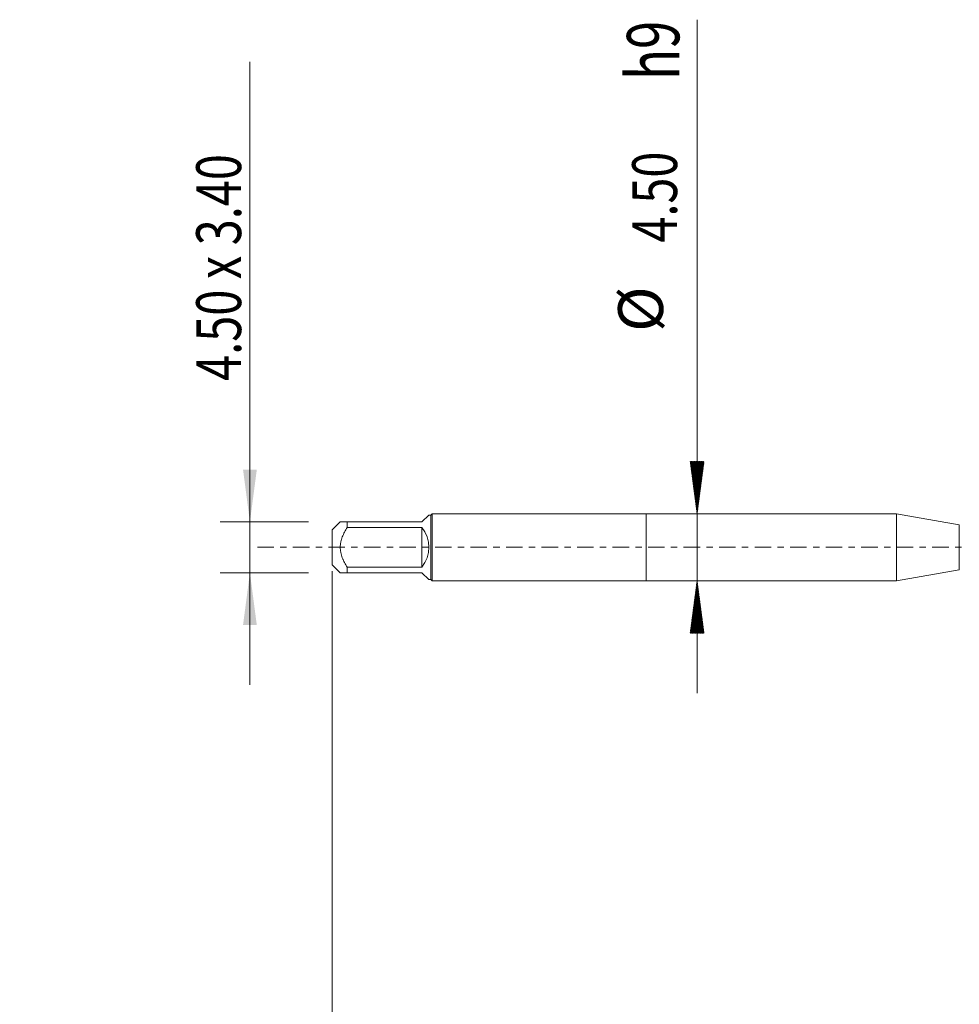
# Model space of a CAD drawing. Units: millimetres. Extents: x -42 to 60, y -67 to 35.
# Drawn here: x -42 to 21, y -31 to 35 of the extents above; entities that cross this region are included whole.
import ezdxf

# ---------------------------------------------------------------- set-up
doc = ezdxf.new("R2010")
doc.units = ezdxf.units.MM
doc.linetypes.add('CENTER', pattern=[47.5, 22, -8.5, 8.5, -8.5])
for name, color, linetype in [('1', 4, 'Continuous'), ('SK1', 4, 'Continuous'), ('SK2', 7, 'Continuous'), ('SK4', 2, 'CENTER')]:
    doc.layers.add(name, color=color, linetype=linetype)
doc.styles.add('iso_b_vert', font='simplex.shx')
doc.dimstyles.get("Standard").update_dxf_attribs({"dimtxt": 0.18, "dimasz": 0.18, "dimexe": 0.18, "dimexo": 0.0625, "dimgap": 0.09, "dimtad": 1, "dimzin": 0, "dimdsep": 52, "dimtxsty": 'Standard', "dimcen": 0.09, "dimadec": 0, "dimazin": 0, "dimtfac": 1, "dimtdec": 4, "dimtofl": 0, "dimtmove": 0, "dimatfit": 3, "dimfxl": 1, "dimtolj": 1, "dimtzin": 0, "dimarcsym": 0})

# ---------------------------------------------------------------- blocks, each defined once
blk = doc.blocks.new('_U0')
at = {"layer": 'SK2', "lineweight": 13}
for p, q in [((-21, -1.5875), (-21, -53.537567)), ((42, -1.5875), (42, -53.537567)), ((-21, -51.537567), (42, -51.537567))]:
    blk.add_line(p, q, dxfattribs=at)
at = {"layer": 'SK2', "lineweight": 18}
for points in [[(-21, -51.537567), (-17.500002, -51.076783), (-17.499998, -51.99835)], [(42, -51.537567), (38.500002, -51.99835), (38.499998, -51.076783)]]:
    blk.add_solid(points, dxfattribs=at)
at = {"layer": 'SK2', "lineweight": 18, "insert": (7.138544, -50.652452), "char_height": 3, "attachment_point": 7, "line_spacing_factor": 1.084337, "style": 'iso_b_vert'}
blk.add_mtext('\\W0.7346;63.0', dxfattribs=at)
blk = doc.blocks.new('_U6')
at = {"layer": 'SK2', "lineweight": 13}
for p, q in [((-26.5, -9.2), (-26.5, 32.471082)), ((-22.5875, 1.7), (-28.5, 1.7)), ((-22.5875, -1.7), (-28.5, -1.7))]:
    blk.add_line(p, q, dxfattribs=at)
at = {"layer": 'SK2', "lineweight": 18}
for points in [[(-26.5, 1.7), (-26.960784, 5.199998), (-26.039216, 5.200002)], [(-26.5, -1.7), (-26.039216, -5.199998), (-26.960784, -5.200002)]]:
    blk.add_solid(points, dxfattribs=at)
at = {"layer": 'SK2', "lineweight": 18, "insert": (-27.091114, 11.135), "char_height": 3, "attachment_point": 7, "rotation": 90, "line_spacing_factor": 1.084337, "style": 'iso_b_vert'}
blk.add_mtext('\\W0.7667;4.50 x 3.40', dxfattribs=at)

msp = doc.modelspace()

# ---------------------------------------------------------------- hatches: boundary and pattern name
at = {"layer": 'SK2', "lineweight": 13}
h = msp.add_hatch(dxfattribs=at)
h.set_pattern_fill('ANSI31', color=256, scale=0.0062, style=0)
h.paths.add_polyline_path([(3.4, 2.25), (2.939, 5.75), (3.861, 5.75)])
h = msp.add_hatch(dxfattribs=at)
h.set_pattern_fill('ANSI31', color=256, scale=0.0062, style=0)
h.paths.add_polyline_path([(3.4, -2.25), (3.861, -5.75), (2.939, -5.75)])

# ---------------------------------------------------------------- linework, layer by layer
at = {"layer": '1', "lineweight": 18}
for p, q in [((0, 2.25), (0, -2.25)), ((16.741, 2.25), (0, 2.25)), ((16.741, 2.25), (16.741, -2.25)), ((20.931, 1.511), (16.741, 2.25)), ((16.741, -2.25), (20.931, -1.511)), ((0, -2.25), (16.741, -2.25))]:
    msp.add_line(p, q, dxfattribs=at)
at = {"layer": '1', "lineweight": 13}
msp.add_line((20.931, 1.511), (20.931, -1.511), dxfattribs=at)
at = {"layer": 'SK1', "lineweight": 18}
for p, q in [((-15, 1.7), (-14.54, 2.16)), ((-14.4, 2.16), (-14.54, 2.16)), ((-14.31, 2.25), (-14.4, 2.16)), ((-14.4, 2.16), (-14.4, -2.16)), ((-14.31, -2.25), (-14.31, 2.25)), ((0, 2.25), (-14.31, 2.25)), ((0, 2.25), (0, -2.25)), ((-20.46, 1.7), (-21, 1.16)), ((-20, 1.7), (-15, 1.7)), ((-20, 1.333), (-20, 1.7)), ((-15, 1.333), (-20, 1.333)), ((-15, 1.333), (-15, -1.333)), ((-21, 1.16), (-21, -1.16)), ((-21, -1.16), (-20.46, -1.7)), ((-20, -1.333), (-15, -1.333)), ((-20, -1.7), (-20, -1.333)), ((-15, -1.7), (-20, -1.7)), ((-15, -1.7), (-14.54, -2.16)), ((-14.54, -2.16), (-14.4, -2.16)), ((-14.4, -2.16), (-14.31, -2.25)), ((-14.31, -2.25), (0, -2.25))]:
    msp.add_line(p, q, dxfattribs=at)
msp.add_arc((-16.7, 0), 2.16, 321.90947, 38.09053, dxfattribs=at)
for points, knots in [([(-20, 1.7), (-20.031, 1.7), (-20.062, 1.7), (-20.121, 1.7), (-20.149, 1.7), (-20.231, 1.7), (-20.28, 1.7), (-20.344, 1.7), (-20.363, 1.7), (-20.388, 1.7), (-20.396, 1.7), (-20.411, 1.7), (-20.417, 1.7), (-20.447, 1.7), (-20.46, 1.7), (-20.46, 1.7), (-20.46, 1.7), (-20.46, 1.7)], [0, 0, 0, 0, 0.124791, 0.124791, 0.249582, 0.249582, 0.499165, 0.499165, 0.623956, 0.623956, 0.686351, 0.686351, 0.748747, 0.748747, 0.998329, 0.998329, 1, 1, 1, 1]), ([(-20, -1.333), (-20.062, -1.232), (-20.121, -1.13), (-20.203, -0.972), (-20.229, -0.918), (-20.266, -0.836), (-20.278, -0.809), (-20.301, -0.754), (-20.312, -0.726), (-20.365, -0.586), (-20.399, -0.472), (-20.429, -0.326), (-20.435, -0.297), (-20.444, -0.238), (-20.448, -0.208), (-20.457, -0.118), (-20.46, -0.059), (-20.46, 0.119), (-20.447, 0.237), (-20.417, 0.384), (-20.411, 0.413), (-20.396, 0.471), (-20.388, 0.5), (-20.363, 0.586), (-20.344, 0.642), (-20.28, 0.808), (-20.231, 0.916), (-20.149, 1.075), (-20.121, 1.127), (-20.062, 1.231), (-20.031, 1.282), (-20, 1.333)], [0, 0, 0, 0, 0.125, 0.125, 0.1875, 0.1875, 0.21875, 0.21875, 0.25, 0.25, 0.375, 0.375, 0.40625, 0.40625, 0.4375, 0.4375, 0.5, 0.5, 0.625, 0.625, 0.65625, 0.65625, 0.6875, 0.6875, 0.75, 0.75, 0.875, 0.875, 0.9375, 0.9375, 1, 1, 1, 1]), ([(-20.46, -1.7), (-20.46, -1.7), (-20.46, -1.7), (-20.46, -1.7), (-20.447, -1.7), (-20.417, -1.7), (-20.411, -1.7), (-20.396, -1.7), (-20.388, -1.7), (-20.363, -1.7), (-20.344, -1.7), (-20.28, -1.7), (-20.231, -1.7), (-20.149, -1.7), (-20.121, -1.7), (-20.062, -1.7), (-20.031, -1.7), (-20, -1.7)], [0, 0, 0, 0, 0.001671, 0.001671, 0.251253, 0.251253, 0.313649, 0.313649, 0.376044, 0.376044, 0.500835, 0.500835, 0.750418, 0.750418, 0.875209, 0.875209, 1, 1, 1, 1])]:
    msp.add_open_spline(points, degree=3, knots=knots, dxfattribs=at)
at = {"layer": 'SK2', "lineweight": 13}
for p, q in [((3.4, 35.288), (3.4, -9.75)), ((3.487, 2.25), (5.4, 2.25)), ((3.487, -2.25), (5.4, -2.25))]:
    msp.add_line(p, q, dxfattribs=at)
at = {"layer": 'SK4', "lineweight": 18, "ltscale": 0.05}
msp.add_line((-26, 0), (47, 0), dxfattribs=at)

# ---------------------------------------------------------------- texts
at = {"layer": 'SK2', "lineweight": 18, "attachment_point": 7, "rotation": 90, "line_spacing_factor": 1.084337, "style": 'iso_b_vert'}
for s, insert, char_height in [('\\W0.7125;h9', (2.21, 31.264), 3.5), ('\\W0.7640;4.50', (2.059, 20.385), 3), ('%%c', (2.059, 14.408), 3)]:
    msp.add_mtext(s, dxfattribs=dict(at, insert=insert, char_height=char_height))

# ---------------------------------------------------------------- dimensions: what is measured, and where the dimension line sits
at = {"layer": 'SK2', "lineweight": 18}
dim = msp.add_linear_dim(base=(-26.5, -1.7), p1=(-21, 1.7), p2=(-21, -1.7), angle=90, dimstyle='Standard', override={"dimtxt": 3, "dimasz": 3.5, "dimexe": 2, "dimexo": 1.5875, "dimgap": 1.5, "dimtad": 1, "dimtih": 0, "dimtoh": 0, "dimdec": 2, "dimlfac": 1, "dimzin": 8, "dimdsep": 46, "dimlunit": 2, "dimpost": '', "dimtxsty": 'iso_b_vert', "dimsah": 1, "dimse1": 0, "dimse2": 0, "dimsd1": 0, "dimsd2": 0, "dimclrd": 2, "dimclre": 2, "dimclrt": 2, "dimtol": 0, "dimtm": -0.1, "dimtfac": 1.166667, "dimtdec": 3, "dimtofl": 1, "dimtmove": 0, "dimtzin": 8, "dimlwd": 13, "dimlwe": 13}, dxfattribs=at)
dim.commit()
dim.dimension.update_dxf_attribs({"geometry": '_U6', "text_midpoint": (-26.5, 21.736)})
dim = msp.add_linear_dim(base=(42, -51.538), p1=(-21, 0), p2=(42, 0), dimstyle='Standard', override={"dimtxt": 3, "dimasz": 3.5, "dimexe": 2, "dimexo": 1.5875, "dimgap": 1.5, "dimtad": 1, "dimtih": 1, "dimtoh": 0, "dimdec": 2, "dimlfac": 1, "dimzin": 8, "dimdsep": 46, "dimlunit": 2, "dimpost": '', "dimtxsty": 'iso_b_vert', "dimsah": 1, "dimse1": 0, "dimse2": 0, "dimsd1": 0, "dimsd2": 0, "dimclrd": 2, "dimclre": 2, "dimclrt": 2, "dimtol": 0, "dimtm": -0.1, "dimtfac": 1.166667, "dimtdec": 3, "dimtofl": 1, "dimtmove": 0, "dimtzin": 8, "dimlwd": 13, "dimlwe": 13}, dxfattribs=at)
dim.commit()
dim.dimension.update_dxf_attribs({"geometry": '_U0', "text_midpoint": (10.5, -51.538)})

doc.saveas('drawing.dxf')
